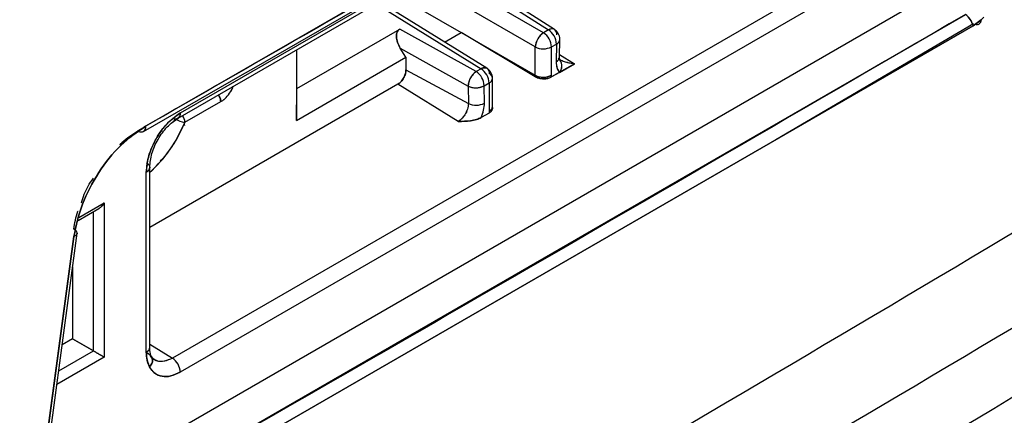
# Model space of a CAD drawing. Units: millimetres. Extents: x -2767 to -2244, y -5528 to -5146.
# Drawn here: x -2658 to -2657, y -5213 to -5212 of the extents above; entities that cross this region are included whole.
import ezdxf

# ---------------------------------------------------------------- set-up
doc = ezdxf.new("R2010")
doc.units = ezdxf.units.MM

msp = doc.modelspace()

# ---------------------------------------------------------------- linework, layer by layer
at = {"color": 7, "linetype": 'Continuous', "lineweight": 25}
for p, q in [((-2657.86222, -5212.5445), (-2656.9201, -5212.00062)), ((-2657.34655, -5212.42335), (-2657.48752, -5212.34197)), ((-2656.98151, -5212.35667), (-2657.8275, -5212.84505)), ((-2657.82008, -5212.534), (-2657.51228, -5212.35631)), ((-2657.81697, -5212.52713), (-2657.50917, -5212.34944)), ((-2657.35716, -5212.44172), (-2657.50873, -5212.35422)), ((-2657.43247, -5212.36059), (-2657.34019, -5212.41968)), ((-2657.33229, -5212.41919), (-2657.42156, -5212.36202)), ((-2657.99865, -5213.03996), (-2656.84317, -5212.37291)), ((-2656.97127, -5212.37482), (-2657.81726, -5212.8632)), ((-2657.54052, -5212.37261), (-2657.45317, -5212.42304)), ((-2657.56356, -5212.38591), (-2657.42747, -5212.47006)), ((-2657.41976, -5212.46944), (-2657.55906, -5212.38331)), ((-2658.00113, -5213.09336), (-2656.79969, -5212.39977)), ((-2656.78981, -5212.41429), (-2656.77909, -5212.40642)), ((-2656.7791, -5212.40642), (-2656.78981, -5212.41429)), ((-2656.77909, -5212.40642), (-2656.77559, -5212.40296)), ((-2657.99135, -5213.10797), (-2656.78981, -5212.41429)), ((-2656.78981, -5212.41429), (-2657.99135, -5213.10797)), ((-2657.6664, -5212.49564), (-2657.53284, -5212.41854)), ((-2657.43383, -5212.47373), (-2657.53284, -5212.41854)), ((-2657.34019, -5212.41968), (-2657.34655, -5212.42335)), ((-2657.33975, -5212.41951), (-2657.3398, -5212.41947)), ((-2657.04539, -5212.56185), (-2656.78924, -5212.4113)), ((-2656.79127, -5212.41021), (-2656.79132, -5212.41019)), ((-2656.79132, -5212.41019), (-2656.79127, -5212.41021)), ((-2656.78328, -5212.41245), (-2656.78199, -5212.4117)), ((-2657.4747, -5212.43547), (-2657.45317, -5212.42304)), ((-2657.45316, -5212.42304), (-2657.35716, -5212.47846)), ((-2657.35716, -5212.48037), (-2657.45316, -5212.42304)), ((-2657.35716, -5212.48037), (-2657.45316, -5212.42304)), ((-2657.35503, -5212.43347), (-2657.35508, -5212.43344)), ((-2657.32573, -5212.45501), (-2657.32538, -5212.43204)), ((-2657.66671, -5212.44546), (-2657.66671, -5212.537)), ((-2657.6664, -5212.49564), (-2657.6664, -5212.44528)), ((-2657.53228, -5212.44334), (-2657.44424, -5212.49242)), ((-2657.52503, -5212.4552), (-2657.53228, -5212.44334)), ((-2657.35716, -5212.47846), (-2657.35716, -5212.44172)), ((-2657.35664, -5212.43853), (-2657.35661, -5212.43855)), ((-2657.33613, -5212.44161), (-2657.32977, -5212.43794)), ((-2657.33613, -5212.47835), (-2657.33613, -5212.44161)), ((-2657.32977, -5212.43794), (-2657.33012, -5212.46091)), ((-2657.32959, -5212.43784), (-2657.32959, -5212.43781)), ((-2657.66671, -5212.537), (-2657.52503, -5212.4552)), ((-2657.52503, -5212.4552), (-2657.52478, -5212.4715)), ((-2657.32578, -5212.45814), (-2657.32737, -5212.45687)), ((-2657.32673, -5212.45754), (-2657.32655, -5212.45766)), ((-2657.32567, -5212.45158), (-2657.30637, -5212.4635)), ((-2657.52478, -5212.4715), (-2657.4439, -5212.51499)), ((-2657.42747, -5212.47006), (-2657.43383, -5212.47373)), ((-2657.42709, -5212.46986), (-2657.42705, -5212.46989)), ((-2657.30637, -5212.4635), (-2657.33613, -5212.48068)), ((-2657.32586, -5212.47475), (-2657.30637, -5212.4635)), ((-2657.41265, -5212.51895), (-2657.41265, -5212.4822)), ((-2657.35716, -5212.47846), (-2657.35716, -5212.48037)), ((-2657.35716, -5212.47846), (-2657.35716, -5212.48037)), ((-2657.32586, -5212.47475), (-2657.33613, -5212.48068)), ((-2657.33613, -5212.48068), (-2657.33613, -5212.47835)), ((-2657.53519, -5212.48998), (-2657.85691, -5212.6757)), ((-2657.66671, -5212.537), (-2657.6664, -5212.49564)), ((-2657.45704, -5212.53825), (-2657.53519, -5212.48998)), ((-2657.44424, -5212.49242), (-2657.4439, -5212.51499)), ((-2657.42341, -5212.49199), (-2657.41705, -5212.48832)), ((-2657.42306, -5212.51457), (-2657.42341, -5212.49199)), ((-2657.41705, -5212.48832), (-2657.41705, -5212.52506)), ((-2657.81121, -5212.53945), (-2657.76482, -5212.51267)), ((-2657.41327, -5212.51917), (-2657.41282, -5212.52067)), ((-2657.41265, -5212.52115), (-2657.41265, -5212.51895)), ((-2657.82421, -5212.53483), (-2657.82632, -5212.53966)), ((-2657.41705, -5212.52739), (-2657.42731, -5212.53332)), ((-2657.41705, -5212.52506), (-2657.41705, -5212.52739)), ((-2657.86226, -5212.54495), (-2657.87216, -5212.55066)), ((-2657.87216, -5212.55066), (-2657.86226, -5212.54497)), ((-2657.89565, -5212.56831), (-2657.87216, -5212.55066)), ((-2657.87139, -5212.55097), (-2657.87216, -5212.55066)), ((-2657.85958, -5212.59285), (-2657.86094, -5212.59188)), ((-2657.85691, -5212.83098), (-2657.85691, -5212.59778)), ((-2657.84076, -5212.58766), (-2657.84355, -5212.58926)), ((-2657.8613, -5212.83711), (-2657.8613, -5212.60391)), ((-2657.94869, -5212.66279), (-2657.91577, -5212.64378)), ((-2657.91577, -5212.64378), (-2657.91575, -5212.84383)), ((-2657.94977, -5212.6668), (-2657.92284, -5212.65125)), ((-2657.92989, -5212.83566), (-2657.92991, -5212.65533)), ((-2658.00998, -5213.09662), (-2657.9553, -5212.68729)), ((-2657.95507, -5212.67767), (-2657.9531, -5212.67914)), ((-2657.9569, -5212.72737), (-2657.95689, -5212.82008)), ((-2657.9569, -5212.72737), (-2657.95689, -5212.82008)), ((-2657.95689, -5212.82008), (-2657.9703, -5212.82775)), ((-2657.95689, -5212.82008), (-2657.95763, -5212.8205)), ((-2657.95689, -5212.82008), (-2657.92989, -5212.83566)), ((-2657.92989, -5212.83566), (-2657.95689, -5212.82008)), ((-2657.85691, -5212.82689), (-2657.8275, -5212.84505)), ((-2657.97483, -5212.86161), (-2657.92989, -5212.83566)), ((-2657.86145, -5212.83751), (-2657.85768, -5212.83989)), ((-2657.85849, -5212.83938), (-2657.86125, -5212.83764)), ((-2657.86096, -5212.84053), (-2657.8609, -5212.84057)), ((-2657.91575, -5212.84383), (-2657.97719, -5212.8793)), ((-2657.85357, -5212.84523), (-2657.8553, -5212.84297)), ((-2657.85167, -5212.84681), (-2657.85451, -5212.84316)), ((-2657.85408, -5212.8449), (-2657.85388, -5212.84502)), ((-2657.85357, -5212.84523), (-2657.84869, -5212.84832))]:
    msp.add_line(p, q, dxfattribs=at)
at = {"color": 7, "linetype": 'Continuous', "lineweight": 25, "flags": 128}
for points in [[(-2657.42747, -5212.47006), (-2657.42537, -5212.46912), (-2657.42335, -5212.46868), (-2657.42151, -5212.46877), (-2657.41989, -5212.46936), (-2657.41858, -5212.47046), (-2657.41761, -5212.472), (-2657.41703, -5212.47393), (-2657.41686, -5212.47618)], [(-2657.82721, -5212.53346), (-2657.8252, -5212.53432), (-2657.82499, -5212.53438)], [(-2657.85952, -5212.5929), (-2657.85919, -5212.59319), (-2657.8579, -5212.59468), (-2657.85713, -5212.59628), (-2657.85691, -5212.59793), (-2657.85723, -5212.59958), (-2657.8581, -5212.60117), (-2657.85947, -5212.60262), (-2657.8613, -5212.60391)], [(-2657.9553, -5212.68729), (-2657.98592, -5212.91652), (-2658.00998, -5213.09662)], [(-2658.00564, -5213.09231), (-2657.98075, -5212.90598), (-2657.951, -5212.68319)]]:
    msp.add_lwpolyline(points, dxfattribs=at)
at = {"color": 7, "linetype": 'Continuous', "lineweight": 25}
for centre, radius, start, end in [((-2656.81289, -5212.41938), 0.02364, 14.30845, 56.04836), ((-2656.81287, -5212.41937), 0.02362, 12.4045, 56.07063), ((-2657.33585, -5212.42578), 0.00749, 61.653, 125.48144), ((-2657.35286, -5212.43901), 0.02311, 2.65231, 56.77029), ((-2657.33747, -5212.42527), 0.00811, 353.89982, 40.43209), ((-2657.33342, -5212.44318), 0.02379, 123.52223, 176.47777), ((-2657.35922, -5212.44268), 0.02311, 2.65231, 56.77029), ((-2657.33257, -5212.43128), 0.00723, 292.74866, 353.91071), ((-2657.34675, -5212.42108), 0.02311, 243.23378, 297.34352), ((-2657.33272, -5212.45439), 0.00703, 291.77441, 354.88496), ((-2657.33292, -5212.45424), 0.00724, 292.7739, 353.6415), ((-2657.33536, -5212.46634), 0.01269, 318.47276, 37.26096), ((-2657.33595, -5212.4663), 0.01316, 320.00373, 34.13667), ((-2657.44013, -5212.48939), 0.02311, 2.65231, 56.77029), ((-2657.42015, -5212.4936), 0.02412, 124.54694, 177.18998), ((-2657.44649, -5212.49306), 0.02311, 2.65231, 56.77029), ((-2657.41934, -5212.48222), 0.00652, 290.54993, 67.71792), ((-2657.41984, -5212.48168), 0.00721, 292.81305, 355.83208), ((-2657.34676, -5212.45784), 0.0231, 243.23866, 297.37929), ((-2657.43423, -5212.4719), 0.02283, 244.00688, 298.31741), ((-2657.43389, -5212.49447), 0.02283, 244.00688, 298.31741), ((-2657.42002, -5212.51829), 0.0074, 293.72144, 354.88825), ((-2657.82338, -5212.52822), 0.00649, 233.80879, 9.66517), ((-2657.80196, -5212.49564), 0.04506, 240.414, 257.88235), ((-2657.82432, -5212.52794), 0.00739, 304.35743, 6.24483), ((-2657.82648, -5212.54015), 0.01529, 2.62109, 37.98325), ((-2657.97526, -5212.47296), 0.17691, 311.65356, 337.83932), ((-2657.81093, -5212.53989), 0.000523, 122.54794, 158.39229), ((-2657.86409, -5212.59727), 0.0072, 292.81003, 356.50367), ((-2657.86427, -5212.83035), 0.00738, 293.73175, 355.85092), ((-2657.86411, -5212.83046), 0.00722, 292.87961, 355.80025), ((-2657.8404, -5212.86429), 0.02317, 2.6952, 56.14996)]:
    msp.add_arc(centre, radius, start, end, dxfattribs=at)
for points, knots in [([(-2668.56164, -5222.03131), (-2668.31087, -5221.91282), (-2667.67124, -5221.6106), (-2666.65364, -5221.11696), (-2665.50767, -5220.55135), (-2664.37184, -5219.97877), (-2663.24579, -5219.39962), (-2662.12977, -5218.81387), (-2661.02386, -5218.2216), (-2659.9282, -5217.62286), (-2658.84289, -5217.01773), (-2657.76805, -5216.40625), (-2656.70381, -5215.78848), (-2655.65026, -5215.1645), (-2654.60753, -5214.53436), (-2653.57572, -5213.89812), (-2652.55495, -5213.25585), (-2651.5453, -5212.60762), (-2650.54698, -5211.95345), (-2649.55968, -5211.29359), (-2648.58508, -5210.62737), (-2647.9113, -5210.16106), (-2647.56581, -5209.91524), (-2647.53761, -5209.89517)], [0, 0, 0, 0, 0.0326484, 0.0832738, 0.1339057, 0.184544, 0.2351883, 0.2858386, 0.3364946, 0.3871563, 0.4378233, 0.4884957, 0.5391733, 0.5898559, 0.6405436, 0.6912361, 0.7419334, 0.7926355, 0.8433423, 0.8940538, 0.9447699, 0.9954906, 1, 1, 1, 1]), ([(-2653.37416, -5210.81851), (-2653.82414, -5211.1336), (-2654.72381, -5211.76359), (-2656.09966, -5212.64624), (-2657.49322, -5213.48253), (-2658.90606, -5214.26634), (-2660.33548, -5215.00314), (-2661.30212, -5215.45055), (-2661.7856, -5215.67433)], [0, 0, 0, 0, 0.1667361, 0.3333679, 0.499996, 0.6666236, 0.8332581, 1, 1, 1, 1]), ([(-2660.41123, -5214.7361), (-2659.95716, -5214.49552), (-2659.049, -5214.01436), (-2657.6856, -5213.24346), (-2656.32219, -5212.44021), (-2655.41404, -5211.87283), (-2654.95996, -5211.58914)], [0, 0, 0, 0, 0.2499991, 0.5, 0.7499991, 1, 1, 1, 1]), ([(-2654.69337, -5211.5938), (-2655.1652, -5211.90367), (-2656.10839, -5212.5231), (-2657.55027, -5213.38361), (-2659.00922, -5214.1977), (-2659.9978, -5214.69346), (-2660.49234, -5214.94146)], [0, 0, 0, 0, 0.2501232, 0.500002, 0.7498765, 1, 1, 1, 1]), ([(-2657.86512, -5212.55123), (-2657.71263, -5212.46375), (-2657.39769, -5212.28307), (-2657.08476, -5212.10131), (-2656.92334, -5212.00756)], [0, 0, 0, 0, 0.484189, 1, 1, 1, 1]), ([(-2656.9201, -5212.00062), (-2657.09543, -5212.10243), (-2657.40852, -5212.28424), (-2657.72359, -5212.46497), (-2657.86222, -5212.5445)], [0, 0, 0, 0, 0.5599999, 1, 1, 1, 1]), ([(-2656.79969, -5212.39977), (-2657.02309, -5212.52978), (-2657.42202, -5212.76193), (-2657.82418, -5212.99209), (-2658.00113, -5213.09336)], [0, 0, 0, 0, 0.5599999, 1, 1, 1, 1]), ([(-2656.7791, -5212.40642), (-2656.77935, -5212.40767), (-2656.77988, -5212.41025), (-2656.7816, -5212.41143), (-2656.78249, -5212.41203)], [0, 0, 0, 0, 0.4876097, 1, 1, 1, 1]), ([(-2656.78204, -5212.41162), (-2656.78133, -5212.41112), (-2656.77979, -5212.41003), (-2656.77934, -5212.40768), (-2656.7791, -5212.40642)], [0, 0, 0, 0, 0.4609435, 1, 1, 1, 1]), ([(-2657.53228, -5212.44334), (-2657.53359, -5212.44086), (-2657.5361, -5212.43611), (-2657.53728, -5212.4297), (-2657.53703, -5212.42517), (-2657.53621, -5212.42234), (-2657.53486, -5212.41998), (-2657.53351, -5212.41901), (-2657.53284, -5212.41854)], [0, 0, 0, 0, 0.289058, 0.5557621, 0.6758531, 0.7902313, 0.8962132, 1, 1, 1, 1]), ([(-2657.53284, -5212.41854), (-2657.53347, -5212.419), (-2657.53479, -5212.41994), (-2657.53614, -5212.42222), (-2657.537, -5212.42508), (-2657.5373, -5212.42965), (-2657.5361, -5212.43611), (-2657.53358, -5212.44086), (-2657.53228, -5212.44334)], [0, 0, 0, 0, 0.0992879, 0.2043285, 0.3183973, 0.4440658, 0.7108525, 1, 1, 1, 1]), ([(-2657.33232, -5212.41923), (-2657.33235, -5212.41919), (-2657.33297, -5212.41843), (-2657.33479, -5212.41828), (-2657.33742, -5212.41841), (-2657.33922, -5212.41923), (-2657.34019, -5212.41968)], [0, 0, 0, 0, 0.02275366, 0.39958928, 0.67205122, 1, 1, 1, 1]), ([(-2657.32739, -5212.42432), (-2657.32853, -5212.42267), (-2657.32992, -5212.42067), (-2657.33197, -5212.41945), (-2657.33232, -5212.41924)], [0, 0, 0, 0, 0.8256819, 1, 1, 1, 1]), ([(-2656.78684, -5212.41211), (-2656.78647, -5212.41225), (-2656.78482, -5212.41287), (-2656.78351, -5212.4124), (-2656.78249, -5212.41203)], [0, 0, 0, 0, 0.224797, 1, 1, 1, 1]), ([(-2657.34655, -5212.42335), (-2657.34747, -5212.42398), (-2657.34914, -5212.42513), (-2657.35171, -5212.42785), (-2657.35391, -5212.43099), (-2657.35547, -5212.43419), (-2657.35676, -5212.43778), (-2657.357, -5212.44011), (-2657.35716, -5212.44172)], [0, 0, 0, 0, 0.167579, 0.3069413, 0.5002059, 0.6533538, 0.7606173, 1, 1, 1, 1]), ([(-2657.32977, -5212.43794), (-2657.32892, -5212.4374), (-2657.32737, -5212.4364), (-2657.32594, -5212.43441), (-2657.32511, -5212.43292), (-2657.3254, -5212.43206), (-2657.32541, -5212.43203)], [0, 0, 0, 0, 0.3294566, 0.603951, 0.9865266, 1, 1, 1, 1]), ([(-2657.32546, -5212.43202), (-2657.32543, -5212.43184), (-2657.3252, -5212.43043), (-2657.32582, -5212.4277), (-2657.32687, -5212.42544), (-2657.32739, -5212.42432)], [0, 0, 0, 0, 0.0674805, 0.5355641, 1, 1, 1, 1]), ([(-2657.32489, -5212.45912), (-2657.32509, -5212.45893), (-2657.3255, -5212.45857), (-2657.32565, -5212.45619), (-2657.32573, -5212.45501)], [0, 0, 0, 0, 0.5039495, 1, 1, 1, 1]), ([(-2657.30637, -5212.4635), (-2657.31028, -5212.463), (-2657.31619, -5212.46223), (-2657.32275, -5212.45986), (-2657.32496, -5212.4586), (-2657.32566, -5212.4582)], [0, 0, 0, 0, 0.5703236, 0.8640227, 1, 1, 1, 1]), ([(-2657.32524, -5212.45855), (-2657.32526, -5212.45854), (-2657.32539, -5212.4585), (-2657.32513, -5212.45881), (-2657.32491, -5212.45908)], [0, 0, 0, 0, 0.147204, 1, 1, 1, 1]), ([(-2657.30637, -5212.4635), (-2657.30706, -5212.46344), (-2657.31098, -5212.46309), (-2657.31683, -5212.46195), (-2657.3225, -5212.45996), (-2657.32452, -5212.45884), (-2657.32501, -5212.45856)], [0, 0, 0, 0, 0.1040723, 0.5967788, 0.9024041, 1, 1, 1, 1]), ([(-2657.53519, -5212.48998), (-2657.53364, -5212.48885), (-2657.53054, -5212.48658), (-2657.52708, -5212.48125), (-2657.52509, -5212.47598), (-2657.52488, -5212.473), (-2657.52478, -5212.4715)], [0, 0, 0, 0, 0.2781002, 0.5561001, 0.7769684, 1, 1, 1, 1]), ([(-2657.52478, -5212.4715), (-2657.52481, -5212.47231), (-2657.52487, -5212.47395), (-2657.52572, -5212.47751), (-2657.52765, -5212.48203), (-2657.53051, -5212.48604), (-2657.53312, -5212.48864), (-2657.53451, -5212.48954), (-2657.53519, -5212.48998)], [0, 0, 0, 0, 0.1236286, 0.251472, 0.5011177, 0.7497377, 0.8755372, 1, 1, 1, 1]), ([(-2657.41978, -5212.46947), (-2657.41982, -5212.46943), (-2657.42051, -5212.4688), (-2657.42219, -5212.46857), (-2657.42478, -5212.46878), (-2657.42652, -5212.46961), (-2657.42747, -5212.47006)], [0, 0, 0, 0, 0.0221738, 0.3998887, 0.6723427, 1, 1, 1, 1]), ([(-2657.41466, -5212.4747), (-2657.41581, -5212.47306), (-2657.41725, -5212.471), (-2657.41937, -5212.46975), (-2657.41979, -5212.46949)], [0, 0, 0, 0, 0.7993469, 1, 1, 1, 1]), ([(-2657.33012, -5212.46091), (-2657.32991, -5212.46406), (-2657.32954, -5212.46967), (-2657.32699, -5212.4732), (-2657.32586, -5212.47475)], [0, 0, 0, 0, 0.5602859, 1, 1, 1, 1]), ([(-2657.33012, -5212.46091), (-2657.32996, -5212.46373), (-2657.32964, -5212.46936), (-2657.32712, -5212.47296), (-2657.32586, -5212.47475)], [0, 0, 0, 0, 0.4999934, 1, 1, 1, 1]), ([(-2657.43383, -5212.47373), (-2657.43474, -5212.47438), (-2657.4364, -5212.47556), (-2657.43894, -5212.47836), (-2657.44152, -5212.48217), (-2657.44376, -5212.48734), (-2657.44408, -5212.49073), (-2657.44424, -5212.49242)], [0, 0, 0, 0, 0.1680548, 0.3076914, 0.5008757, 0.7504378, 1, 1, 1, 1]), ([(-2657.41271, -5212.4822), (-2657.41269, -5212.48209), (-2657.41247, -5212.48074), (-2657.4131, -5212.47808), (-2657.41414, -5212.47582), (-2657.41466, -5212.4747)], [0, 0, 0, 0, 0.0428099, 0.523277, 1, 1, 1, 1]), ([(-2657.33613, -5212.48068), (-2657.33764, -5212.48139), (-2657.34068, -5212.4828), (-2657.34568, -5212.48322), (-2657.34962, -5212.48293), (-2657.35339, -5212.4822), (-2657.35568, -5212.48109), (-2657.35716, -5212.48037)], [0, 0, 0, 0, 0.2489502, 0.4995471, 0.6283056, 0.7600796, 1, 1, 1, 1]), ([(-2657.35716, -5212.48037), (-2657.35623, -5212.48085), (-2657.35444, -5212.48179), (-2657.35126, -5212.48265), (-2657.34809, -5212.48308), (-2657.34421, -5212.48312), (-2657.3399, -5212.48248), (-2657.33732, -5212.48125), (-2657.33613, -5212.48068)], [0, 0, 0, 0, 0.1552123, 0.3018565, 0.4399271, 0.5694197, 0.8017036, 1, 1, 1, 1]), ([(-2657.76482, -5212.51267), (-2657.76367, -5212.51198), (-2657.76134, -5212.51057), (-2657.75684, -5212.50648), (-2657.75281, -5212.5013), (-2657.74985, -5212.49609), (-2657.74893, -5212.49366), (-2657.74857, -5212.49272)], [0, 0, 0, 0, 0.1757719, 0.3568228, 0.7113503, 0.8885342, 1, 1, 1, 1]), ([(-2657.76482, -5212.51267), (-2657.76365, -5212.51197), (-2657.76208, -5212.51103), (-2657.7598, -5212.50915), (-2657.75648, -5212.50605), (-2657.75292, -5212.50144), (-2657.74995, -5212.49626), (-2657.74901, -5212.49383), (-2657.74859, -5212.49273)], [0, 0, 0, 0, 0.1785135, 0.2404029, 0.3571402, 0.7118291, 0.8687326, 1, 1, 1, 1]), ([(-2657.44424, -5212.49242), (-2657.44416, -5212.49246), (-2657.44281, -5212.49326), (-2657.43949, -5212.4943), (-2657.43424, -5212.49487), (-2657.42971, -5212.49436), (-2657.42616, -5212.49342), (-2657.42438, -5212.4925), (-2657.42341, -5212.49199)], [0, 0, 0, 0, 0.0141878, 0.2403459, 0.4992998, 0.6934272, 0.8327548, 1, 1, 1, 1]), ([(-2657.76482, -5212.51267), (-2657.76491, -5212.51156), (-2657.7651, -5212.50935), (-2657.76636, -5212.50615), (-2657.76757, -5212.50455), (-2657.76803, -5212.50395)], [0, 0, 0, 0, 0.384499, 0.7689981, 1, 1, 1, 1]), ([(-2657.76795, -5212.5039), (-2657.76782, -5212.50404), (-2657.76725, -5212.50469), (-2657.76643, -5212.50621), (-2657.76551, -5212.50829), (-2657.76491, -5212.51055), (-2657.76485, -5212.51196), (-2657.76482, -5212.51267)], [0, 0, 0, 0, 0.05840974, 0.27134987, 0.50445172, 0.75044912, 1, 1, 1, 1]), ([(-2657.4439, -5212.51499), (-2657.44412, -5212.5174), (-2657.44455, -5212.52221), (-2657.44803, -5212.5294), (-2657.45242, -5212.53501), (-2657.4555, -5212.53717), (-2657.45704, -5212.53825)], [0, 0, 0, 0, 0.2809506, 0.5602592, 0.7799279, 1, 1, 1, 1]), ([(-2657.4439, -5212.51499), (-2657.44414, -5212.51741), (-2657.44463, -5212.52222), (-2657.4477, -5212.52879), (-2657.45106, -5212.5333), (-2657.45399, -5212.53621), (-2657.45605, -5212.53759), (-2657.45704, -5212.53825)], [0, 0, 0, 0, 0.2821321, 0.5594546, 0.7048452, 0.8579306, 1, 1, 1, 1]), ([(-2657.42731, -5212.53332), (-2657.42605, -5212.53007), (-2657.42353, -5212.52356), (-2657.42322, -5212.51757), (-2657.42306, -5212.51457)], [0, 0, 0, 0, 0.5000066, 1, 1, 1, 1]), ([(-2657.42731, -5212.53332), (-2657.42606, -5212.53008), (-2657.42355, -5212.52358), (-2657.42322, -5212.51758), (-2657.42306, -5212.51457)], [0, 0, 0, 0, 0.498478, 1, 1, 1, 1]), ([(-2657.41705, -5212.52506), (-2657.41588, -5212.52418), (-2657.41354, -5212.52243), (-2657.4123, -5212.52009), (-2657.41267, -5212.51897), (-2657.41268, -5212.51895)], [0, 0, 0, 0, 0.4945091, 0.9890182, 1, 1, 1, 1]), ([(-2657.41705, -5212.52739), (-2657.41607, -5212.5267), (-2657.41393, -5212.5252), (-2657.41269, -5212.52289), (-2657.41272, -5212.52148), (-2657.41273, -5212.52113)], [0, 0, 0, 0, 0.3928202, 0.8529688, 1, 1, 1, 1]), ([(-2657.41266, -5212.52125), (-2657.41273, -5212.52183), (-2657.41286, -5212.52303), (-2657.41405, -5212.52523), (-2657.41587, -5212.52654), (-2657.41705, -5212.52739)], [0, 0, 0, 0, 0.2542983, 0.5187032, 1, 1, 1, 1]), ([(-2657.8613, -5212.60391), (-2657.86061, -5212.59679), (-2657.85924, -5212.58261), (-2657.84907, -5212.55979), (-2657.8344, -5212.53958), (-2657.82279, -5212.53129), (-2657.81697, -5212.52713)], [0, 0, 0, 0, 0.2507741, 0.499817, 0.7490811, 1, 1, 1, 1]), ([(-2657.81697, -5212.52713), (-2657.82349, -5212.53189), (-2657.83647, -5212.54137), (-2657.85107, -5212.56341), (-2657.85969, -5212.58527), (-2657.86076, -5212.59768), (-2657.8613, -5212.60391)], [0, 0, 0, 0, 0.2805534, 0.5590613, 0.7788292, 1, 1, 1, 1]), ([(-2657.85691, -5212.59778), (-2657.85633, -5212.59188), (-2657.85519, -5212.5801), (-2657.84676, -5212.56113), (-2657.83454, -5212.54434), (-2657.82491, -5212.53745), (-2657.82008, -5212.534)], [0, 0, 0, 0, 0.25027213, 0.49982037, 0.7495873, 1, 1, 1, 1]), ([(-2657.42731, -5212.53332), (-2657.42924, -5212.53422), (-2657.43331, -5212.53614), (-2657.44353, -5212.53802), (-2657.45167, -5212.53816), (-2657.45704, -5212.53825)], [0, 0, 0, 0, 0.2329427, 0.4936057, 1, 1, 1, 1]), ([(-2657.45704, -5212.53825), (-2657.45167, -5212.53815), (-2657.4436, -5212.538), (-2657.43336, -5212.5362), (-2657.42929, -5212.53426), (-2657.42731, -5212.53332)], [0, 0, 0, 0, 0.5063776, 0.7613503, 1, 1, 1, 1]), ([(-2657.9553, -5212.68729), (-2657.95227, -5212.67339), (-2657.94619, -5212.64551), (-2657.92407, -5212.60374), (-2657.8952, -5212.56728), (-2657.87323, -5212.5521), (-2657.86222, -5212.5445)], [0, 0, 0, 0, 0.24913193, 0.49991311, 0.74942844, 1, 1, 1, 1]), ([(-2657.86222, -5212.5445), (-2657.87323, -5212.5521), (-2657.8952, -5212.56726), (-2657.92406, -5212.60374), (-2657.9462, -5212.64551), (-2657.95227, -5212.67339), (-2657.9553, -5212.68729)], [0, 0, 0, 0, 0.25048437, 0.5000387, 0.75087197, 1, 1, 1, 1]), ([(-2657.87216, -5212.55066), (-2657.8713, -5212.55106), (-2657.86921, -5212.55201), (-2657.86664, -5212.552), (-2657.8646, -5212.55106), (-2657.86325, -5212.54958), (-2657.86234, -5212.5474), (-2657.86226, -5212.54547), (-2657.86222, -5212.5445)], [0, 0, 0, 0, 0.1599585, 0.3865381, 0.5250148, 0.6768104, 0.837182, 1, 1, 1, 1]), ([(-2657.86222, -5212.5445), (-2657.86226, -5212.54547), (-2657.86234, -5212.54739), (-2657.86328, -5212.54953), (-2657.86425, -5212.5508), (-2657.865, -5212.55112), (-2657.86514, -5212.55119)], [0, 0, 0, 0, 0.3177704, 0.6312371, 0.928626, 1, 1, 1, 1]), ([(-2657.85691, -5212.60432), (-2657.85099, -5212.5986), (-2657.83881, -5212.58683), (-2657.823, -5212.56433), (-2657.81523, -5212.54782), (-2657.81142, -5212.5397)], [0, 0, 0, 0, 0.3246211, 0.6676953, 1, 1, 1, 1]), ([(-2657.81242, -5212.54019), (-2657.8124, -5212.54144), (-2657.81238, -5212.54277), (-2657.81183, -5212.54357), (-2657.8118, -5212.54361)], [0, 0, 0, 0, 0.9449141, 1, 1, 1, 1]), ([(-2657.81142, -5212.5397), (-2657.8114, -5212.53967), (-2657.81138, -5212.53962), (-2657.81133, -5212.53955), (-2657.81127, -5212.53949), (-2657.81123, -5212.53946), (-2657.81121, -5212.53945)], [0, 0, 0, 0, 0.2557566, 0.5, 0.7442434, 1, 1, 1, 1]), ([(-2657.89565, -5212.56831), (-2657.89476, -5212.56741), (-2657.88733, -5212.55988), (-2657.87926, -5212.55497), (-2657.87216, -5212.55064)], [0, 0, 0, 0, 0.11957457, 1, 1, 1, 1]), ([(-2657.94543, -5212.64369), (-2657.94304, -5212.63629), (-2657.93939, -5212.62499), (-2657.9323, -5212.61515), (-2657.92984, -5212.61175)], [0, 0, 0, 0, 0.6544906, 1, 1, 1, 1]), ([(-2657.91577, -5212.64378), (-2657.91695, -5212.64555), (-2657.91894, -5212.64852), (-2657.92171, -5212.65046), (-2657.92284, -5212.65125)], [0, 0, 0, 0, 0.5955793, 1, 1, 1, 1]), ([(-2657.92284, -5212.65125), (-2657.9217, -5212.65047), (-2657.91889, -5212.64854), (-2657.91693, -5212.64556), (-2657.91577, -5212.64378)], [0, 0, 0, 0, 0.4043498, 1, 1, 1, 1]), ([(-2657.95507, -5212.67767), (-2657.95401, -5212.67008), (-2657.95295, -5212.66243), (-2657.94982, -5212.65464), (-2657.94979, -5212.65457)], [0, 0, 0, 0, 0.9907737, 1, 1, 1, 1]), ([(-2657.9553, -5212.68729), (-2657.95449, -5212.68695), (-2657.95288, -5212.68627), (-2657.95147, -5212.68487), (-2657.95089, -5212.68336), (-2657.95112, -5212.6815), (-2657.95242, -5212.67951), (-2657.95429, -5212.6782), (-2657.95507, -5212.67767)], [0, 0, 0, 0, 0.1627301, 0.323087, 0.4749102, 0.6134264, 0.8400467, 1, 1, 1, 1]), ([(-2657.95102, -5212.68318), (-2657.95101, -5212.68322), (-2657.95094, -5212.6838), (-2657.95154, -5212.68486), (-2657.95288, -5212.68627), (-2657.95449, -5212.68695), (-2657.9553, -5212.68729)], [0, 0, 0, 0, 0.01982794, 0.3338523, 0.66473854, 1, 1, 1, 1]), ([(-2657.92989, -5212.83566), (-2657.92942, -5212.83594), (-2657.92845, -5212.8365), (-2657.9267, -5212.83752), (-2657.92478, -5212.83862), (-2657.92228, -5212.84005), (-2657.91895, -5212.84204), (-2657.91694, -5212.84316), (-2657.91575, -5212.84383)], [0, 0, 0, 0, 0.0992443, 0.2048574, 0.3198128, 0.4464269, 0.6702641, 1, 1, 1, 1]), ([(-2657.91575, -5212.84383), (-2657.91692, -5212.84313), (-2657.9189, -5212.84195), (-2657.92228, -5212.84006), (-2657.92477, -5212.83861), (-2657.92669, -5212.8375), (-2657.92844, -5212.83649), (-2657.92942, -5212.83593), (-2657.92989, -5212.83566)], [0, 0, 0, 0, 0.329696, 0.5535719, 0.6801743, 0.7951253, 0.9007426, 1, 1, 1, 1]), ([(-2657.85706, -5212.8565), (-2657.8583, -5212.85371), (-2657.86077, -5212.84813), (-2657.86112, -5212.84078), (-2657.8613, -5212.83711)], [0, 0, 0, 0, 0.500011, 1, 1, 1, 1]), ([(-2657.8613, -5212.83711), (-2657.86107, -5212.8412), (-2657.86066, -5212.84852), (-2657.85816, -5212.85406), (-2657.85706, -5212.8565)], [0, 0, 0, 0, 0.5597166, 1, 1, 1, 1]), ([(-2657.8275, -5212.84505), (-2657.83104, -5212.84669), (-2657.83809, -5212.84995), (-2657.84964, -5212.84962), (-2657.85463, -5212.84358), (-2657.85768, -5212.83989)], [0, 0, 0, 0, 0.2819607, 0.5604873, 1, 1, 1, 1]), ([(-2657.85445, -5212.8433), (-2657.85504, -5212.84199), (-2657.85641, -5212.83897), (-2657.85673, -5212.83388), (-2657.85691, -5212.83098)], [0, 0, 0, 0, 0.43193667, 1, 1, 1, 1]), ([(-2657.85706, -5212.8565), (-2657.85603, -5212.8551), (-2657.85389, -5212.85219), (-2657.85292, -5212.8473), (-2657.85403, -5212.84456), (-2657.85457, -5212.84325)], [0, 0, 0, 0, 0.3249565, 0.675439, 1, 1, 1, 1]), ([(-2657.85454, -5212.8433), (-2657.85401, -5212.84461), (-2657.85289, -5212.84735), (-2657.85387, -5212.85221), (-2657.85603, -5212.85511), (-2657.85706, -5212.8565)], [0, 0, 0, 0, 0.32336031, 0.67447114, 1, 1, 1, 1]), ([(-2657.8275, -5212.84505), (-2657.83102, -5212.84666), (-2657.83806, -5212.84988), (-2657.84642, -5212.84979), (-2657.85024, -5212.84735), (-2657.85164, -5212.84645)], [0, 0, 0, 0, 0.3890201, 0.77683, 1, 1, 1, 1]), ([(-2657.81726, -5212.8632), (-2657.82144, -5212.86518), (-2657.82977, -5212.86914), (-2657.84113, -5212.86925), (-2657.85088, -5212.86556), (-2657.855, -5212.85952), (-2657.85706, -5212.8565)], [0, 0, 0, 0, 0.2504869, 0.4998499, 0.7493479, 1, 1, 1, 1]), ([(-2657.85706, -5212.8565), (-2657.85701, -5212.8566), (-2657.85651, -5212.85755), (-2657.8546, -5212.86072), (-2657.84983, -5212.86576), (-2657.84117, -5212.86929), (-2657.82976, -5212.86913), (-2657.82143, -5212.86518), (-2657.81726, -5212.8632)], [0, 0, 0, 0, 0.0075171, 0.0712347, 0.2510512, 0.5004163, 0.7496465, 1, 1, 1, 1])]:
    msp.add_open_spline(points, degree=3, knots=knots, dxfattribs=at)
for points in [[(-2654.90437, -5211.67947), (-2655.35887, -5211.96342), (-2656.26788, -5212.53133), (-2657.63257, -5213.33533), (-2658.99726, -5214.10695), (-2659.90627, -5214.58855), (-2660.36078, -5214.82936)], [(-2657.35716, -5212.47846), (-2657.35561, -5212.47915), (-2657.3525, -5212.48053), (-2657.3466, -5212.48109), (-2657.34072, -5212.48046), (-2657.33766, -5212.47905), (-2657.33613, -5212.47835)]]:
    msp.add_open_spline(points, degree=3, dxfattribs=at)

doc.saveas('drawing.dxf')
